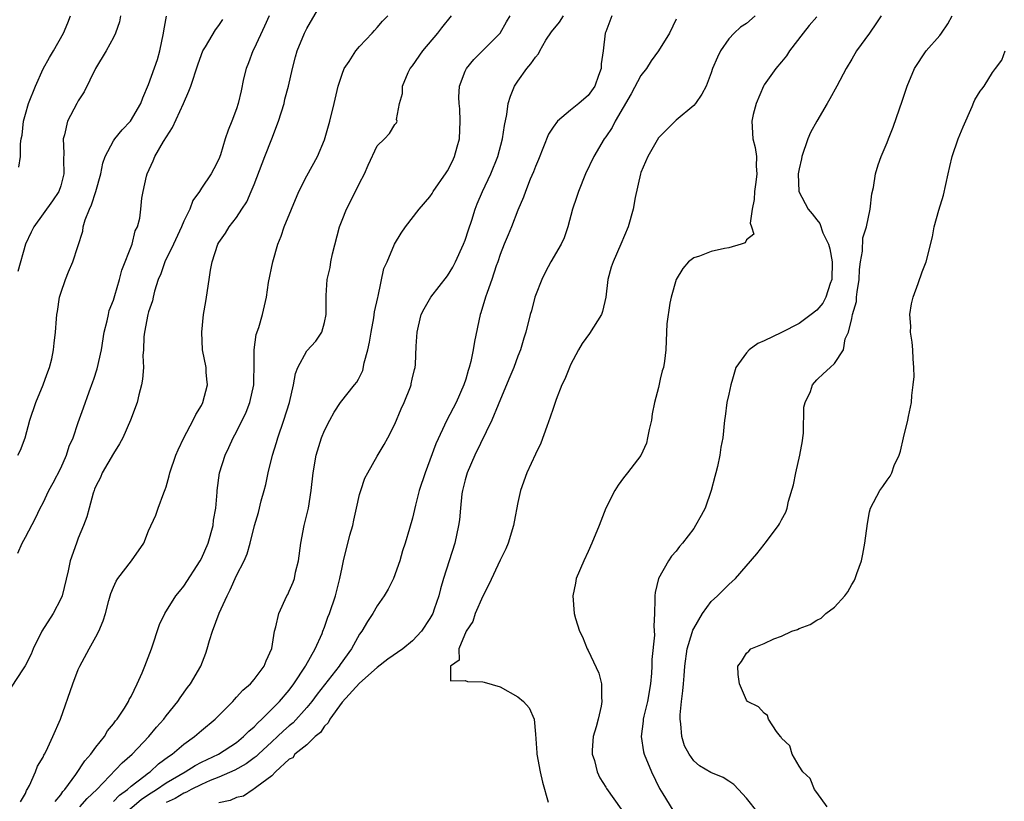
# Model space of a CAD drawing. Units: inches. Extents: x 2580000 to 2583000, y 1518000 to 1521000.
# Drawn here: x 2580096 to 2580208, y 1519874 to 1519963 of the extents above; entities that cross this region are included whole.
import ezdxf

# ---------------------------------------------------------------- set-up
doc = ezdxf.new("R2010")
doc.units = ezdxf.units.IN
doc.header["$MEASUREMENT"] = 0
doc.layers.add('LD25801518_2ft', color=82, linetype='Continuous')

msp = doc.modelspace()

# ---------------------------------------------------------------- linework, layer by layer
at = {"layer": 'LD25801518_2ft'}
for points, elevation in [([(2580096.43, 1519873.57), (2580097, 1519874.55), (2580097.11, 1519874.89), (2580097.2, 1519875), (2580097.44, 1519875.44), (2580098.13, 1519877), (2580098.36, 1519877.64), (2580099, 1519878.68), (2580099.09, 1519878.91), (2580099.17, 1519879), (2580099.35, 1519879.35), (2580100.11, 1519881), (2580100.98, 1519883), (2580102.37, 1519887), (2580103, 1519888.64), (2580103.16, 1519889), (2580104.23, 1519891), (2580105, 1519892.35), (2580105.33, 1519893), (2580105.84, 1519894.16), (2580106.09, 1519895), (2580106.48, 1519896.48), (2580106.71, 1519897.29), (2580107, 1519898.02), (2580107.3, 1519898.7), (2580107.48, 1519899), (2580109.05, 1519901), (2580110.47, 1519903), (2580111, 1519904.4), (2580111.82, 1519906.18), (2580112.09, 1519907), (2580112.73, 1519908.73), (2580112.89, 1519909.11), (2580113, 1519909.42), (2580113.35, 1519910.65), (2580113.41, 1519911), (2580114.09, 1519913), (2580114.36, 1519913.64), (2580115.01, 1519915), (2580116.08, 1519917), (2580116.37, 1519917.63), (2580117, 1519918.67), (2580117.18, 1519919), (2580117.7, 1519921), (2580117.64, 1519921.67), (2580117.56, 1519922.44), (2580117.53, 1519923), (2580117.14, 1519925), (2580117.04, 1519927), (2580117.26, 1519929), (2580117.49, 1519930.51), (2580117.58, 1519931), (2580117.87, 1519933), (2580118.04, 1519934.04), (2580118.23, 1519935), (2580118.89, 1519937), (2580119, 1519937.2), (2580119.73, 1519938.27), (2580120.15, 1519939), (2580121, 1519940.05), (2580121.6, 1519941), (2580122.16, 1519941.84), (2580122.68, 1519943), (2580123, 1519943.79), (2580124.21, 1519947), (2580125.02, 1519949), (2580125.77, 1519951), (2580126.4, 1519953), (2580126.51, 1519953.49), (2580126.92, 1519955), (2580127.35, 1519957), (2580127.69, 1519958.31), (2580127.9, 1519959), (2580128.73, 1519961), (2580129, 1519961.55), (2580131, 1519965.04)], 8274), ([(2580124.7, 1519963), (2580124.18, 1519961.82), (2580123, 1519959.28), (2580122.85, 1519959), (2580122.35, 1519957.65), (2580122.08, 1519957), (2580121.8, 1519955.8), (2580121.53, 1519954.47), (2580121.19, 1519953), (2580121, 1519952.39), (2580120.46, 1519951), (2580120.03, 1519949.97), (2580119.69, 1519949), (2580119.17, 1519947.17), (2580119, 1519946.7), (2580118.4, 1519945.6), (2580118.13, 1519945), (2580117, 1519943.38), (2580116.79, 1519943), (2580116.02, 1519941.98), (2580115.68, 1519941), (2580115, 1519939.62), (2580114.75, 1519939), (2580113.84, 1519937), (2580112.86, 1519935), (2580112.37, 1519933.63), (2580112.1, 1519933), (2580111.68, 1519931.68), (2580111.51, 1519931), (2580111.43, 1519930.57), (2580111, 1519929.33), (2580110.91, 1519929), (2580110.52, 1519927), (2580110.46, 1519926.46), (2580110.41, 1519925), (2580110.36, 1519924.36), (2580110.4, 1519923), (2580110.32, 1519921.67), (2580110.19, 1519921), (2580109.88, 1519919.88), (2580109.69, 1519919), (2580108.94, 1519917), (2580108.07, 1519915), (2580107.69, 1519914.31), (2580107, 1519913.22), (2580105.71, 1519911), (2580105.51, 1519910.49), (2580105, 1519909.49), (2580104.86, 1519909.14), (2580104.8, 1519909), (2580104.69, 1519908.69), (2580104.22, 1519907), (2580103.98, 1519906.02), (2580103.6, 1519905), (2580103, 1519903.59), (2580102.78, 1519903), (2580102.09, 1519901), (2580101.85, 1519899.85), (2580101.15, 1519897), (2580101, 1519896.67), (2580100.14, 1519895), (2580098.87, 1519893), (2580097.86, 1519891), (2580097.62, 1519890.38), (2580096.95, 1519889.05), (2580096.73, 1519888.73), (2580095.37, 1519886.63)], 8276), ([(2580107.8, 1519963), (2580107.68, 1519962.32), (2580107.24, 1519961), (2580107, 1519960.52), (2580106.18, 1519959), (2580104.96, 1519957), (2580103.67, 1519954.33), (2580103, 1519953.32), (2580102.82, 1519953), (2580101.78, 1519951), (2580101.44, 1519949.44), (2580101.29, 1519949), (2580101.35, 1519947.35), (2580101.3, 1519946.7), (2580101.35, 1519945), (2580101, 1519943.64), (2580100.8, 1519943), (2580100.06, 1519941.93), (2580097.95, 1519939), (2580097.63, 1519938.37), (2580097.01, 1519937), (2580096.11, 1519933.89)], 8282), ([(2580096.13, 1519901.88), (2580096.61, 1519903), (2580097, 1519903.69), (2580098.15, 1519905.85), (2580098.68, 1519907), (2580099, 1519907.59), (2580099.65, 1519909), (2580100.14, 1519909.86), (2580101, 1519911.55), (2580101.66, 1519913), (2580101.98, 1519914.02), (2580102.41, 1519915), (2580103, 1519916.73), (2580103.6, 1519918.4), (2580104.23, 1519920.23), (2580104.64, 1519921.36), (2580104.75, 1519921.67), (2580105.15, 1519922.85), (2580105.64, 1519925), (2580105.96, 1519927), (2580106.28, 1519928.28), (2580106.42, 1519929), (2580106.53, 1519929.47), (2580107, 1519930.66), (2580107.16, 1519931.16), (2580107.7, 1519933), (2580107.96, 1519934.04), (2580109.11, 1519937), (2580109.47, 1519938.53), (2580109.75, 1519939), (2580109.99, 1519939.99), (2580110.12, 1519941), (2580110.24, 1519942.24), (2580110.37, 1519943), (2580110.74, 1519944.74), (2580110.82, 1519945), (2580111.51, 1519946.49), (2580111.69, 1519947), (2580112.71, 1519948.71), (2580113.71, 1519950.29), (2580114.96, 1519953), (2580115.58, 1519954.42), (2580115.8, 1519955), (2580116.58, 1519957.42), (2580117, 1519958.58), (2580117.17, 1519959), (2580117.46, 1519959.46), (2580118.59, 1519961.41), (2580119, 1519961.89), (2580119.43, 1519962.57)], 8278), ([(2580096.14, 1519913), (2580096.42, 1519913.58), (2580096.95, 1519915), (2580097.49, 1519917), (2580098.16, 1519919), (2580099, 1519921), (2580099.24, 1519921.67), (2580099.52, 1519922.48), (2580099.72, 1519923), (2580099.98, 1519923.98), (2580100.19, 1519925), (2580100.26, 1519925.74), (2580100.42, 1519927), (2580100.52, 1519928.52), (2580100.57, 1519929), (2580100.64, 1519929.36), (2580100.87, 1519931), (2580101, 1519931.44), (2580101.53, 1519933), (2580101.88, 1519933.88), (2580102.36, 1519935), (2580103.51, 1519938.49), (2580103.57, 1519939), (2580103.78, 1519939.78), (2580104.28, 1519941), (2580104.51, 1519941.49), (2580105, 1519943), (2580105.57, 1519945), (2580105.79, 1519946.21), (2580106.07, 1519947), (2580107, 1519948.75), (2580107.17, 1519949), (2580108, 1519950), (2580108.95, 1519951), (2580110.12, 1519953), (2580110.34, 1519953.66), (2580111, 1519955.17), (2580112, 1519958), (2580112.29, 1519959), (2580112.68, 1519961), (2580112.72, 1519961.28), (2580113.05, 1519962.95)], 8280), ([(2580096.24, 1519945.76), (2580096.41, 1519947), (2580096.44, 1519948.44), (2580096.52, 1519949), (2580096.6, 1519949.4), (2580096.78, 1519951), (2580097, 1519951.81), (2580097.35, 1519953), (2580098.14, 1519955), (2580099, 1519956.95), (2580099.74, 1519958.26), (2580100.18, 1519959), (2580101.33, 1519961), (2580101.8, 1519962.2), (2580102.13, 1519963)], 8284), ([(2580100.36, 1519873.63), (2580101, 1519874.4), (2580101.24, 1519874.76), (2580101.46, 1519875), (2580102.71, 1519876.71), (2580103.74, 1519878.26), (2580104.43, 1519879), (2580105, 1519879.8), (2580105.99, 1519881), (2580106.34, 1519881.66), (2580107, 1519882.44), (2580107.22, 1519882.78), (2580107.43, 1519883), (2580108.25, 1519884.25), (2580108.7, 1519885), (2580108.79, 1519885.21), (2580109, 1519885.57), (2580109.69, 1519887), (2580110.26, 1519888.26), (2580110.56, 1519889), (2580111.32, 1519891), (2580112.25, 1519893.75), (2580112.86, 1519895), (2580114.1, 1519897), (2580114.5, 1519897.5), (2580115, 1519898.11), (2580116.85, 1519901), (2580117, 1519901.27), (2580117.76, 1519903), (2580118.33, 1519905), (2580118.38, 1519905.62), (2580118.65, 1519907), (2580118.79, 1519908.79), (2580118.79, 1519909), (2580119.05, 1519911), (2580119.7, 1519913), (2580120.13, 1519913.87), (2580120.63, 1519915), (2580121, 1519915.68), (2580122.08, 1519917.92), (2580122.5, 1519919), (2580122.95, 1519921), (2580122.97, 1519921.67), (2580123.02, 1519923.02), (2580123.02, 1519925), (2580123.25, 1519926.75), (2580123.53, 1519927.53), (2580123.95, 1519929), (2580124.42, 1519931), (2580124.65, 1519932.65), (2580125.11, 1519935), (2580125.69, 1519937), (2580126.07, 1519937.93), (2580126.43, 1519939), (2580127.24, 1519941), (2580128.1, 1519943), (2580129, 1519944.8), (2580130.22, 1519947), (2580131, 1519948.88), (2580131.61, 1519951), (2580132.11, 1519953), (2580132.57, 1519955), (2580133, 1519956.35), (2580133.25, 1519957), (2580133.8, 1519957.8), (2580134.58, 1519959), (2580135, 1519959.51), (2580136.44, 1519961), (2580136.69, 1519961.31), (2580137, 1519961.64), (2580137.62, 1519962.38), (2580138.22, 1519963)], 8272), ([(2580103.19, 1519873), (2580104.02, 1519873.98), (2580105.12, 1519875), (2580107.98, 1519878.02), (2580109.13, 1519879), (2580111.03, 1519881), (2580111.91, 1519882.09), (2580112.74, 1519883), (2580113, 1519883.37), (2580114.31, 1519885), (2580114.58, 1519885.42), (2580115.42, 1519886.58), (2580115.76, 1519887), (2580116.94, 1519889), (2580117.5, 1519890.5), (2580117.67, 1519891), (2580117.92, 1519891.92), (2580118.25, 1519893), (2580119.03, 1519895.03), (2580119.93, 1519897), (2580120.29, 1519897.71), (2580121, 1519899.31), (2580121.87, 1519901), (2580122.2, 1519901.8), (2580122.54, 1519903), (2580123.03, 1519905), (2580123.49, 1519906.51), (2580123.81, 1519907.81), (2580124.15, 1519909), (2580124.32, 1519909.68), (2580124.6, 1519911), (2580125.08, 1519913), (2580125.53, 1519914.47), (2580125.68, 1519915), (2580126.38, 1519917), (2580127.01, 1519919.01), (2580127.48, 1519921), (2580127.59, 1519921.67), (2580127.69, 1519922.31), (2580127.99, 1519923), (2580129, 1519924.89), (2580130.03, 1519925.97), (2580130.71, 1519927), (2580131, 1519928.09), (2580131.18, 1519929), (2580131.18, 1519931.18), (2580131.31, 1519933), (2580131.65, 1519934.35), (2580131.73, 1519935), (2580131.91, 1519935.91), (2580132.73, 1519939), (2580133, 1519939.74), (2580133.51, 1519941), (2580134.55, 1519943), (2580135, 1519943.94), (2580135.56, 1519945), (2580135.99, 1519946.01), (2580137, 1519948.2), (2580137.84, 1519949), (2580138.39, 1519949.61), (2580139, 1519950.61), (2580139.19, 1519950.81), (2580139.27, 1519951), (2580139.21, 1519951.21), (2580139.52, 1519953), (2580139.86, 1519954.14), (2580139.86, 1519955), (2580140.53, 1519956.53), (2580140.76, 1519957), (2580141, 1519957.31), (2580142.2, 1519959), (2580143.89, 1519961), (2580144.37, 1519961.63), (2580145.45, 1519963)], 8270), ([(2580106.8, 1519871), (2580110.15, 1519873.85), (2580111, 1519874.42), (2580111.91, 1519875), (2580113, 1519875.76), (2580115.15, 1519877), (2580116.29, 1519877.71), (2580117, 1519878.08), (2580118.94, 1519879), (2580121, 1519880.35), (2580121.81, 1519881), (2580122.38, 1519881.62), (2580123, 1519882.13), (2580123.41, 1519882.59), (2580123.89, 1519883), (2580125.88, 1519885), (2580127, 1519886.3), (2580127.53, 1519887), (2580128.85, 1519889), (2580128.89, 1519889.11), (2580129.94, 1519891), (2580130.73, 1519892.73), (2580130.83, 1519893), (2580131, 1519893.44), (2580131.4, 1519894.6), (2580131.59, 1519895), (2580132.27, 1519897), (2580132.76, 1519899), (2580133, 1519900.24), (2580133.17, 1519901), (2580133.9, 1519903.9), (2580134.21, 1519905), (2580134.36, 1519905.64), (2580134.65, 1519907), (2580135, 1519908.53), (2580135.13, 1519909), (2580135.6, 1519910.4), (2580135.92, 1519911), (2580137, 1519912.89), (2580137.79, 1519914.21), (2580138.21, 1519915), (2580139, 1519916.53), (2580139.72, 1519918.28), (2580140.05, 1519919), (2580140.77, 1519920.77), (2580140.85, 1519921), (2580140.87, 1519921.13), (2580140.98, 1519921.67), (2580141.23, 1519922.77), (2580141.31, 1519923), (2580141.34, 1519923.34), (2580141.42, 1519925.42), (2580141.54, 1519927), (2580141.68, 1519927.68), (2580142.01, 1519929), (2580142.34, 1519929.66), (2580143.09, 1519931), (2580145, 1519933.42), (2580145.6, 1519934.4), (2580145.9, 1519935), (2580146.83, 1519937), (2580147, 1519937.46), (2580147.37, 1519938.63), (2580147.76, 1519939.76), (2580148.14, 1519941), (2580148.38, 1519941.62), (2580148.98, 1519943), (2580149.91, 1519945), (2580150.72, 1519947), (2580151.27, 1519949), (2580151.48, 1519950.52), (2580151.75, 1519951.75), (2580151.9, 1519953), (2580152.15, 1519953.85), (2580152.63, 1519955), (2580153, 1519955.55), (2580154.04, 1519957), (2580154.49, 1519957.51), (2580155, 1519958.3), (2580155.35, 1519958.65), (2580155.49, 1519959), (2580156.2, 1519960.2), (2580156.83, 1519961.17), (2580157.72, 1519962.28), (2580158.19, 1519963)], 8266), ([(2580107, 1519873.62), (2580107.67, 1519874.33), (2580108.61, 1519875), (2580109, 1519875.36), (2580110.47, 1519876.47), (2580111, 1519876.89), (2580111.16, 1519877), (2580112.11, 1519877.89), (2580113.25, 1519878.75), (2580113.66, 1519879), (2580115, 1519880.14), (2580116.23, 1519881), (2580117, 1519881.69), (2580118.57, 1519883), (2580120.56, 1519885), (2580120.76, 1519885.24), (2580121, 1519885.48), (2580121.71, 1519886.29), (2580122.57, 1519887), (2580123, 1519887.51), (2580124.14, 1519889), (2580124.36, 1519889.64), (2580125.01, 1519891.01), (2580125.33, 1519893), (2580125.48, 1519893.48), (2580125.81, 1519895), (2580126.72, 1519897), (2580126.82, 1519897.18), (2580127, 1519897.54), (2580127.44, 1519898.56), (2580127.58, 1519899), (2580127.72, 1519899.72), (2580128.05, 1519901), (2580128.32, 1519903), (2580128.7, 1519905), (2580129.18, 1519907), (2580129.5, 1519909), (2580129.71, 1519911), (2580130.06, 1519913), (2580130.67, 1519915), (2580131, 1519915.83), (2580131.6, 1519917), (2580132.1, 1519917.9), (2580132.82, 1519919), (2580134.4, 1519921), (2580134.68, 1519921.32), (2580134.86, 1519921.67), (2580135.37, 1519922.63), (2580135.53, 1519923.53), (2580135.95, 1519925), (2580136.12, 1519925.88), (2580136.3, 1519927), (2580136.62, 1519928.62), (2580136.7, 1519929.3), (2580137.06, 1519930.94), (2580137.11, 1519931.11), (2580137.76, 1519934.24), (2580138.12, 1519935), (2580138.97, 1519937.03), (2580139.72, 1519938.28), (2580140.22, 1519939), (2580141.79, 1519941), (2580143, 1519942.4), (2580143.24, 1519942.76), (2580143.38, 1519943), (2580144.86, 1519945.14), (2580145, 1519945.36), (2580145.56, 1519946.45), (2580145.81, 1519947), (2580146.08, 1519948.08), (2580146.35, 1519949), (2580146.44, 1519951), (2580146.39, 1519952.39), (2580146.31, 1519953), (2580146.27, 1519953.73), (2580146.36, 1519955), (2580147, 1519956.69), (2580147.14, 1519957), (2580148, 1519958), (2580148.97, 1519959), (2580150.98, 1519961.02), (2580151.69, 1519962.31), (2580152.11, 1519963)], 8268), ([(2580163.69, 1519963), (2580163, 1519961.18), (2580162.94, 1519961), (2580162.71, 1519959), (2580162.48, 1519957.52), (2580162.46, 1519957), (2580162.18, 1519956.18), (2580161.74, 1519955), (2580161, 1519953.92), (2580160.49, 1519953.51), (2580159.95, 1519953), (2580159, 1519952.25), (2580157.5, 1519951), (2580157, 1519950.34), (2580156.49, 1519949.51), (2580155.35, 1519946.65), (2580155, 1519945.86), (2580154.77, 1519945.23), (2580154.41, 1519944.41), (2580153.86, 1519943), (2580153.65, 1519942.35), (2580153, 1519940.87), (2580152.28, 1519939), (2580151.91, 1519938.08), (2580151.45, 1519937), (2580151, 1519935.83), (2580150.72, 1519935), (2580150.55, 1519934.55), (2580150.04, 1519933), (2580149.5, 1519931.5), (2580149.33, 1519931), (2580148.8, 1519929.2), (2580148.73, 1519929), (2580148.06, 1519925.94), (2580147.93, 1519925), (2580147.65, 1519923.65), (2580147.48, 1519923), (2580147.35, 1519922.65), (2580147.07, 1519921.67), (2580146.87, 1519921), (2580145.98, 1519919), (2580144.94, 1519917), (2580143.68, 1519914.32), (2580143, 1519912.44), (2580142.44, 1519911), (2580141.76, 1519909), (2580141.34, 1519907.34), (2580141, 1519905.85), (2580140.68, 1519904.68), (2580140.18, 1519903), (2580139.88, 1519902.12), (2580139.57, 1519901), (2580138.86, 1519899), (2580138.23, 1519897.77), (2580137.81, 1519897), (2580137, 1519895.88), (2580136.51, 1519895), (2580135.91, 1519894.09), (2580135.27, 1519893), (2580135, 1519892.64), (2580134.07, 1519891), (2580132.78, 1519889.22), (2580132.66, 1519889), (2580130.16, 1519885.84), (2580129.56, 1519885), (2580129, 1519884.31), (2580127.43, 1519882.57), (2580127, 1519882.23), (2580126.35, 1519881.65), (2580125.67, 1519881), (2580125, 1519880.41), (2580123.48, 1519879), (2580123.25, 1519878.75), (2580123, 1519878.58), (2580122.11, 1519877.89), (2580120.82, 1519877.18), (2580119, 1519876.4), (2580118, 1519876), (2580117, 1519875.57), (2580115.84, 1519875), (2580115.31, 1519874.69), (2580115, 1519874.58), (2580114.02, 1519873.98), (2580113, 1519873.51)], 8264), ([(2580171, 1519962.6), (2580170.24, 1519961), (2580169.01, 1519959), (2580168.15, 1519957.85), (2580167.62, 1519957), (2580167, 1519956.18), (2580165.88, 1519954.12), (2580164.06, 1519951), (2580163.72, 1519950.29), (2580163, 1519949.24), (2580162.81, 1519949), (2580161.63, 1519947), (2580160.71, 1519945), (2580159.9, 1519943), (2580159.68, 1519942.32), (2580159.22, 1519941), (2580158.7, 1519939), (2580158.27, 1519937.73), (2580157.94, 1519937), (2580156.77, 1519935), (2580156.15, 1519933.85), (2580155.72, 1519933), (2580155, 1519931.17), (2580154.94, 1519931), (2580154.55, 1519929.45), (2580154.41, 1519929), (2580153.9, 1519927), (2580153.68, 1519926.32), (2580153.29, 1519925), (2580153, 1519924.29), (2580152.53, 1519923), (2580151.97, 1519921.67), (2580150.75, 1519918.75), (2580150.05, 1519917), (2580148.09, 1519913), (2580147.23, 1519911), (2580147, 1519910.2), (2580146.69, 1519909), (2580146.63, 1519908.63), (2580146.46, 1519907), (2580146.35, 1519905.65), (2580146.26, 1519905), (2580145.83, 1519903), (2580144.55, 1519899), (2580144.2, 1519897.81), (2580144, 1519897), (2580143.49, 1519895.49), (2580143.31, 1519895), (2580143, 1519894.44), (2580142.03, 1519893), (2580141, 1519891.88), (2580139.92, 1519891), (2580138.2, 1519889.8), (2580137, 1519888.87), (2580135, 1519887.09), (2580133, 1519884.94), (2580131.6, 1519883), (2580131.44, 1519882.56), (2580131, 1519882.2), (2580130.54, 1519881.46), (2580129.95, 1519881), (2580129, 1519880.08), (2580127.65, 1519879), (2580127.4, 1519878.6), (2580127, 1519878.42), (2580125.45, 1519877), (2580125, 1519876.54), (2580123.29, 1519875.29), (2580123, 1519875.05), (2580122.89, 1519875), (2580121.78, 1519874.22), (2580121, 1519874.08), (2580120.28, 1519873.72), (2580119, 1519873.46)], 8262), ([(2580180.01, 1519963), (2580179, 1519962.13), (2580178.31, 1519961.69), (2580177.62, 1519961), (2580177, 1519960.36), (2580176.05, 1519959), (2580175.7, 1519958.3), (2580175.15, 1519957), (2580175, 1519956.52), (2580174.41, 1519955), (2580173.92, 1519954.08), (2580173.2, 1519953), (2580173, 1519952.8), (2580171, 1519951.1), (2580169, 1519949.11), (2580167.77, 1519947), (2580167, 1519945.17), (2580166.94, 1519945), (2580166.34, 1519942.34), (2580166.1, 1519941), (2580165.53, 1519939), (2580164.71, 1519937), (2580163.83, 1519935), (2580163.62, 1519934.38), (2580163.23, 1519933), (2580163.02, 1519930.98), (2580162.64, 1519929.36), (2580162.5, 1519929), (2580161.15, 1519926.85), (2580160.3, 1519925.7), (2580159.91, 1519925), (2580159, 1519923.28), (2580158.87, 1519923), (2580158.34, 1519921.67), (2580158, 1519921), (2580157.35, 1519919.35), (2580157, 1519918.33), (2580156.68, 1519917.32), (2580156.28, 1519916.28), (2580155.63, 1519914.37), (2580155, 1519913.12), (2580154.03, 1519911), (2580153.31, 1519909), (2580153, 1519907.63), (2580152.58, 1519905.42), (2580152.51, 1519905), (2580151.91, 1519903), (2580151.63, 1519902.37), (2580151, 1519901.06), (2580149.71, 1519898.29), (2580149, 1519896.96), (2580148.13, 1519895), (2580147.89, 1519894.11), (2580147.13, 1519893), (2580146.27, 1519891), (2580146.32, 1519889.68), (2580145.32, 1519889), (2580145.33, 1519887.33), (2580147, 1519887.4), (2580147.27, 1519887.27), (2580149, 1519887.25), (2580149.18, 1519887.18), (2580151, 1519886.68), (2580153, 1519885.53), (2580153.63, 1519885), (2580154.27, 1519884.27), (2580154.85, 1519883), (2580155, 1519881.29), (2580155.16, 1519879.16), (2580155.16, 1519879), (2580155.53, 1519877), (2580155.82, 1519875.82), (2580156.44, 1519873.56)], 8260), ([(2580187, 1519962.86), (2580186.13, 1519961.87), (2580185.45, 1519961), (2580183.9, 1519959), (2580183.57, 1519958.43), (2580183, 1519957.74), (2580182.36, 1519957), (2580181, 1519955.13), (2580180.93, 1519955), (2580180.09, 1519953), (2580179.78, 1519951.78), (2580179.62, 1519951), (2580179.73, 1519949), (2580180.01, 1519948.01), (2580180.14, 1519947), (2580180.1, 1519945.9), (2580180.2, 1519945), (2580180.08, 1519944.08), (2580179.92, 1519943), (2580179.89, 1519942.11), (2580179.64, 1519941), (2580179.42, 1519939.42), (2580179.59, 1519939), (2580179.85, 1519938.15), (2580179, 1519937.49), (2580178.84, 1519937.16), (2580178.4, 1519937), (2580177, 1519936.58), (2580176.51, 1519936.51), (2580175, 1519936.17), (2580173.66, 1519935.66), (2580173, 1519935.47), (2580172.41, 1519935), (2580171.76, 1519934.24), (2580170.99, 1519933.01), (2580170.44, 1519931), (2580170.29, 1519930.29), (2580169.96, 1519927.96), (2580169.9, 1519927), (2580169.83, 1519925), (2580169.69, 1519923.69), (2580169.57, 1519923), (2580169.4, 1519922.6), (2580169.2, 1519921.67), (2580169, 1519920.72), (2580168.55, 1519919), (2580168.29, 1519917.71), (2580168.19, 1519917), (2580167.94, 1519915.94), (2580167.76, 1519915), (2580167.62, 1519914.38), (2580167, 1519912.99), (2580165.49, 1519911), (2580165, 1519910.42), (2580164.4, 1519909.6), (2580164.05, 1519909), (2580163.02, 1519906.98), (2580162.24, 1519905), (2580161.41, 1519903), (2580161, 1519902.05), (2580160.51, 1519901), (2580159.65, 1519899), (2580159.56, 1519898.44), (2580159.25, 1519897), (2580159.41, 1519895), (2580159.56, 1519894.44), (2580160, 1519893), (2580160.34, 1519892.34), (2580160.88, 1519891), (2580161, 1519890.78), (2580162.23, 1519888.23), (2580162.52, 1519887), (2580162.5, 1519885.5), (2580162.57, 1519885), (2580162.48, 1519884.48), (2580162.13, 1519883), (2580161.9, 1519882.1), (2580161.58, 1519881), (2580161.46, 1519879.46), (2580161.46, 1519879), (2580161.7, 1519878.3), (2580162.02, 1519877), (2580162.31, 1519876.31), (2580163, 1519875.27), (2580163.09, 1519875.09), (2580164.74, 1519872.74)], 8258), ([(2580194.31, 1519963), (2580193.81, 1519962.19), (2580193, 1519961), (2580191.54, 1519959), (2580191, 1519958.05), (2580190.34, 1519957), (2580189.29, 1519955), (2580188.47, 1519953.53), (2580188.2, 1519953), (2580187, 1519951), (2580186.29, 1519949.71), (2580186, 1519949), (2580185.31, 1519947), (2580185.27, 1519946.73), (2580185, 1519945.59), (2580184.9, 1519945), (2580184.97, 1519943), (2580186.01, 1519941), (2580186.48, 1519940.48), (2580187, 1519939.79), (2580187.36, 1519939.36), (2580187.71, 1519938.29), (2580188.34, 1519937), (2580188.49, 1519936.49), (2580188.77, 1519935), (2580188.72, 1519933), (2580188.53, 1519932.53), (2580188.02, 1519931), (2580187.68, 1519930.32), (2580187, 1519929.52), (2580186.37, 1519929), (2580185, 1519928), (2580182.98, 1519926.98), (2580181, 1519926.02), (2580180.28, 1519925.72), (2580179.3, 1519925), (2580179, 1519924.67), (2580177.81, 1519923), (2580177.41, 1519921.67), (2580177.21, 1519921), (2580177, 1519919.97), (2580176.77, 1519919), (2580176.58, 1519917.42), (2580176.49, 1519917), (2580176.3, 1519915), (2580176.09, 1519913.91), (2580175.97, 1519913), (2580175.71, 1519911.71), (2580175.53, 1519911), (2580175.41, 1519910.59), (2580175, 1519909), (2580174.29, 1519907), (2580173.86, 1519906.14), (2580173.22, 1519905), (2580173, 1519904.67), (2580171.74, 1519903), (2580171.39, 1519902.61), (2580171, 1519902.1), (2580170.47, 1519901.53), (2580170.12, 1519901), (2580169, 1519899), (2580168.62, 1519897.38), (2580168.57, 1519897), (2580168.6, 1519896.6), (2580168.54, 1519895), (2580168.45, 1519893.55), (2580168.53, 1519892.53), (2580168.24, 1519889.76), (2580168.25, 1519889), (2580168.21, 1519888.21), (2580168.08, 1519887), (2580167.73, 1519885), (2580167.33, 1519883.33), (2580167.26, 1519883), (2580167.25, 1519882.75), (2580167.01, 1519881), (2580167.29, 1519879.29), (2580167.36, 1519879), (2580168.2, 1519877), (2580169.12, 1519875.12), (2580169.51, 1519874.49), (2580170.64, 1519872.64)], 8256), ([(2580180.32, 1519872.32), (2580179, 1519874.02), (2580178.08, 1519875), (2580177.55, 1519875.55), (2580177, 1519875.94), (2580176.34, 1519876.34), (2580174.94, 1519876.94), (2580173.67, 1519877.67), (2580173, 1519878.24), (2580172.48, 1519879), (2580171.97, 1519879.97), (2580171.65, 1519881), (2580171.55, 1519882.45), (2580171.45, 1519883), (2580171.47, 1519883.47), (2580171.62, 1519885), (2580171.78, 1519886.22), (2580171.85, 1519887), (2580171.9, 1519887.9), (2580172, 1519889), (2580172.26, 1519891), (2580172.84, 1519892.84), (2580172.9, 1519893.1), (2580173, 1519893.31), (2580174.02, 1519895), (2580175, 1519896.38), (2580175.7, 1519897), (2580177, 1519898.32), (2580177.37, 1519898.63), (2580177.74, 1519899), (2580180.2, 1519901.8), (2580181, 1519902.86), (2580181.12, 1519903), (2580182.65, 1519905), (2580182.78, 1519905.22), (2580183, 1519905.66), (2580183.48, 1519906.52), (2580183.64, 1519907), (2580183.79, 1519907.79), (2580184.36, 1519909.64), (2580184.61, 1519911), (2580185.08, 1519913), (2580185.36, 1519914.64), (2580185.43, 1519915), (2580185.51, 1519915.51), (2580185.54, 1519918.46), (2580185.69, 1519919), (2580186.27, 1519920.27), (2580186.53, 1519921), (2580187, 1519921.59), (2580187.08, 1519921.67), (2580187.72, 1519922.28), (2580188.53, 1519923), (2580189, 1519923.45), (2580190.03, 1519925), (2580190.23, 1519926.23), (2580190.63, 1519927), (2580191, 1519928.57), (2580191.08, 1519929), (2580191.52, 1519930.48), (2580191.53, 1519931), (2580191.58, 1519931.58), (2580191.82, 1519933), (2580191.88, 1519934.12), (2580191.99, 1519935), (2580192.22, 1519936.22), (2580192.26, 1519937.74), (2580192.65, 1519939), (2580193.06, 1519941), (2580193.25, 1519942.75), (2580193.45, 1519943.45), (2580193.7, 1519945), (2580193.98, 1519946.02), (2580194.34, 1519947), (2580195, 1519948.57), (2580195.15, 1519949), (2580195.69, 1519950.31), (2580196.42, 1519952.42), (2580196.73, 1519953.27), (2580197.28, 1519955), (2580198.1, 1519957), (2580199.46, 1519959), (2580201, 1519960.73), (2580201.19, 1519961), (2580201.91, 1519962.09), (2580202.4, 1519963)], 8254), ([(2580188.18, 1519873), (2580187, 1519874.63), (2580186.75, 1519875), (2580186.24, 1519876.24), (2580185.42, 1519877), (2580185, 1519877.65), (2580184.19, 1519879), (2580183.94, 1519879.94), (2580183, 1519880.83), (2580182.95, 1519880.95), (2580182.88, 1519881), (2580182.42, 1519881.58), (2580181.52, 1519883), (2580181.39, 1519883.39), (2580181, 1519883.66), (2580180.39, 1519884.39), (2580179.14, 1519885), (2580179, 1519885.14), (2580178.22, 1519887), (2580178.05, 1519888.05), (2580178.03, 1519889), (2580178.44, 1519889.56), (2580179, 1519890.51), (2580179.29, 1519890.71), (2580179.52, 1519891), (2580181, 1519891.58), (2580182.12, 1519892.12), (2580183, 1519892.44), (2580184.15, 1519893), (2580184.8, 1519893.2), (2580185, 1519893.3), (2580186.24, 1519893.76), (2580187, 1519894.23), (2580187.51, 1519894.49), (2580188.04, 1519895), (2580189, 1519895.73), (2580190.19, 1519897), (2580190.53, 1519897.47), (2580191, 1519898.3), (2580191.27, 1519898.73), (2580191.38, 1519899), (2580191.57, 1519899.57), (2580192.08, 1519901), (2580192.24, 1519901.76), (2580192.48, 1519903), (2580192.76, 1519905.24), (2580193, 1519906.57), (2580193.11, 1519907), (2580194.17, 1519909), (2580194.53, 1519909.47), (2580195, 1519910.17), (2580195.36, 1519910.64), (2580195.53, 1519911), (2580195.82, 1519911.83), (2580196.36, 1519913), (2580196.52, 1519913.48), (2580196.88, 1519915), (2580197.37, 1519917), (2580197.43, 1519917.43), (2580197.76, 1519919), (2580197.81, 1519919.81), (2580197.98, 1519921), (2580198.04, 1519921.67), (2580198.07, 1519921.93), (2580198.05, 1519923), (2580197.97, 1519923.97), (2580197.93, 1519925), (2580197.85, 1519925.85), (2580197.68, 1519927), (2580197.69, 1519927.69), (2580197.6, 1519929), (2580197.79, 1519930.21), (2580197.97, 1519931), (2580198.53, 1519932.53), (2580199, 1519933.87), (2580199.43, 1519935), (2580200.16, 1519937.84), (2580200.37, 1519939), (2580200.9, 1519940.9), (2580201.42, 1519942.58), (2580201.95, 1519945), (2580202.15, 1519945.85), (2580202.4, 1519947), (2580203.09, 1519949), (2580203.64, 1519950.36), (2580204.66, 1519952.66), (2580204.85, 1519953.15), (2580205, 1519953.43), (2580205.6, 1519954.4), (2580205.78, 1519954.63), (2580206.05, 1519955), (2580207, 1519956.54), (2580207.35, 1519957), (2580208.04, 1519957.96), (2580208.44, 1519959)], 8252)]:
    msp.add_lwpolyline(points, dxfattribs=dict(at, elevation=elevation))

doc.saveas('drawing.dxf')
